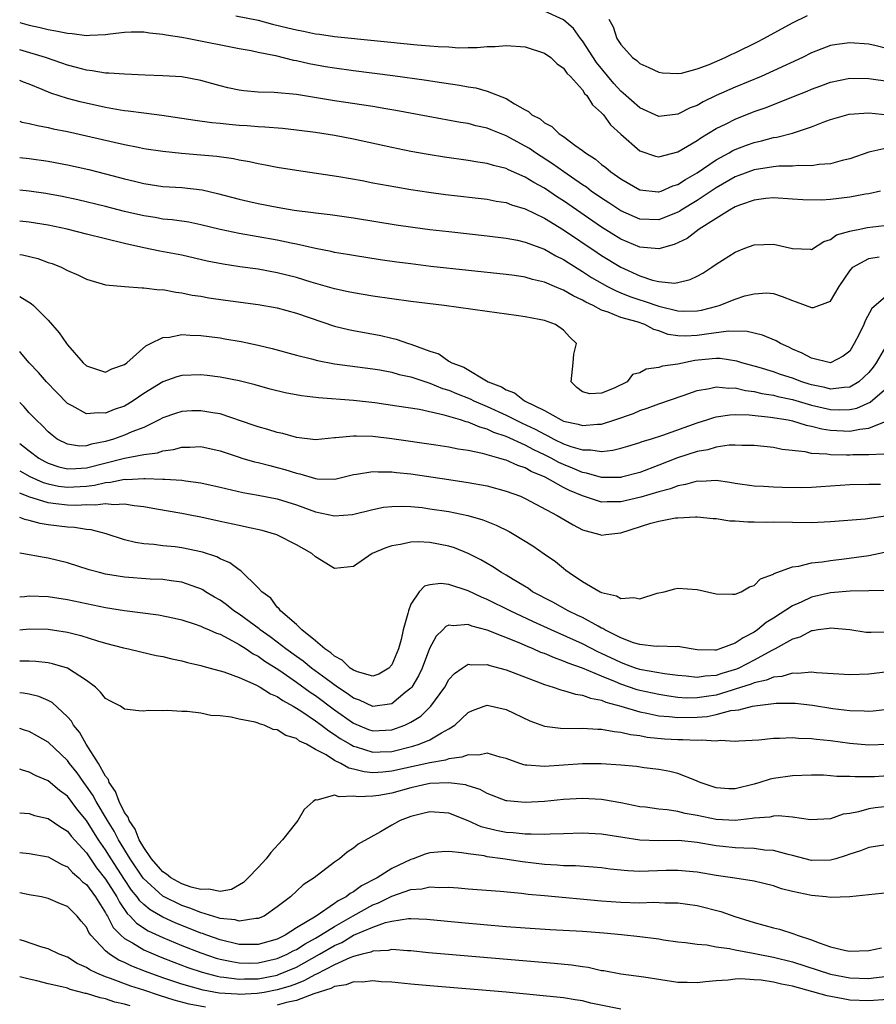
# Model space of a CAD drawing. Units: inches. Extents: x 2637000 to 2637818, y 1488000 to 1489144.
# Drawn here: x 2637000 to 2637090, y 1488814 to 1488917 of the extents above; entities that cross this region are included whole.
import ezdxf

# ---------------------------------------------------------------- set-up
doc = ezdxf.new("R2010")
doc.units = ezdxf.units.IN
doc.header["$MEASUREMENT"] = 0
doc.layers.add('LD26371488_2ft', color=232, linetype='Continuous')

msp = doc.modelspace()

# ---------------------------------------------------------------- linework, layer by layer
at = {"layer": 'LD26371488_2ft'}
for points, elevation in [([(2637091, 1488913.9), (2637089.77, 1488914.23), (2637089, 1488914.4), (2637087, 1488914.54), (2637085.64, 1488914.36), (2637085, 1488914.24), (2637084.08, 1488913.92), (2637083, 1488913.47), (2637082.07, 1488913), (2637079, 1488911.58), (2637077.71, 1488911), (2637075, 1488909.89), (2637073.02, 1488909), (2637071.65, 1488908.35), (2637071, 1488907.98), (2637070.28, 1488907.72), (2637069, 1488907.06), (2637067, 1488906.82), (2637065, 1488907.71), (2637063.26, 1488909.26), (2637063, 1488909.46), (2637062.27, 1488910.27), (2637060.47, 1488912.47), (2637059, 1488914.73), (2637058.77, 1488915), (2637058.04, 1488916.04), (2637057, 1488916.95), (2637055, 1488917.86)], 9382), ([(2637000, 1488916.66), (2637000.52, 1488916.52), (2637001, 1488916.37), (2637002.14, 1488916.14), (2637003, 1488915.94), (2637003.79, 1488915.79), (2637005, 1488915.53), (2637005.5, 1488915.5), (2637007, 1488915.3), (2637007.34, 1488915.34), (2637009, 1488915.41), (2637009.49, 1488915.49), (2637011, 1488915.65), (2637011.67, 1488915.67), (2637013, 1488915.67), (2637013.59, 1488915.59), (2637015, 1488915.45), (2637015.36, 1488915.36), (2637017, 1488915.13), (2637017.73, 1488915), (2637023, 1488913.95), (2637024.28, 1488913.72), (2637025, 1488913.55), (2637026.81, 1488913.19), (2637028.71, 1488912.71), (2637029, 1488912.67), (2637030.35, 1488912.35), (2637032.05, 1488912.05), (2637033, 1488911.9), (2637035, 1488911.63), (2637039.11, 1488911.11), (2637042.63, 1488910.63), (2637043.52, 1488910.48), (2637046.1, 1488910.1), (2637047, 1488909.93), (2637047.81, 1488909.81), (2637049, 1488909.48), (2637051, 1488908.68), (2637051.88, 1488908.12), (2637053, 1488907.5), (2637053.34, 1488907.34), (2637053.68, 1488907), (2637054.55, 1488906.55), (2637055, 1488906.16), (2637055.77, 1488905.77), (2637056.55, 1488905), (2637057, 1488904.7), (2637058.18, 1488903.82), (2637059, 1488903.26), (2637059.3, 1488903), (2637060.35, 1488902.35), (2637061, 1488901.79), (2637061.45, 1488901.45), (2637061.97, 1488901), (2637063, 1488900.28), (2637065, 1488899.12), (2637066.92, 1488898.92), (2637067, 1488898.91), (2637067.24, 1488899), (2637068.47, 1488899.53), (2637069, 1488899.68), (2637069.79, 1488900.21), (2637071, 1488900.91), (2637073, 1488902.26), (2637074.37, 1488903), (2637074.77, 1488903.23), (2637075, 1488903.34), (2637076.2, 1488903.8), (2637077, 1488904.1), (2637077.75, 1488904.25), (2637079, 1488904.6), (2637079.35, 1488904.65), (2637081, 1488905.08), (2637083, 1488905.73), (2637084.21, 1488906.21), (2637085, 1488906.49), (2637086.96, 1488907.04), (2637089, 1488907.18), (2637091, 1488907)], 9378), ([(2637022.64, 1488917.36), (2637025, 1488916.9), (2637026.5, 1488916.5), (2637028.12, 1488916.12), (2637029, 1488915.89), (2637029.76, 1488915.76), (2637031, 1488915.49), (2637031.44, 1488915.44), (2637033, 1488915.21), (2637041.68, 1488914.32), (2637043, 1488914.23), (2637043.86, 1488914.14), (2637045, 1488914.1), (2637045.98, 1488914.02), (2637047, 1488914.04), (2637047.97, 1488914.03), (2637049, 1488914.13), (2637049.85, 1488914.15), (2637051, 1488914.26), (2637053, 1488914.1), (2637055, 1488913.46), (2637055.67, 1488913), (2637056.33, 1488912.33), (2637057, 1488911.89), (2637057.36, 1488911.36), (2637057.73, 1488911), (2637059, 1488909.59), (2637059.22, 1488909.22), (2637059.45, 1488909), (2637060.04, 1488908.04), (2637061, 1488907.21), (2637061.18, 1488907), (2637061.94, 1488905.94), (2637063, 1488904.95), (2637065, 1488903.2), (2637066.65, 1488902.65), (2637067, 1488902.57), (2637069, 1488903.1), (2637071, 1488904.3), (2637071.41, 1488904.59), (2637073, 1488905.54), (2637074.04, 1488906.04), (2637075, 1488906.53), (2637077, 1488907.32), (2637078.23, 1488907.77), (2637081.11, 1488908.89), (2637082.54, 1488909.46), (2637083, 1488909.66), (2637083.98, 1488910.02), (2637085, 1488910.41), (2637087, 1488910.82), (2637089, 1488910.78), (2637089.25, 1488910.75), (2637091, 1488910.5)], 9380), ([(2637061.77, 1488917), (2637062.21, 1488916.21), (2637062.59, 1488915), (2637063, 1488914.34), (2637064.25, 1488913), (2637064.68, 1488912.68), (2637065, 1488912.37), (2637065.96, 1488911.96), (2637067, 1488911.46), (2637067.39, 1488911.39), (2637069, 1488911.31), (2637069.36, 1488911.36), (2637071, 1488911.82), (2637072.27, 1488912.27), (2637073.96, 1488913), (2637074.65, 1488913.35), (2637075, 1488913.49), (2637077.35, 1488914.65), (2637078.01, 1488915), (2637081, 1488916.62), (2637082.59, 1488917.41)], 9384), ([(2637090.58, 1488903.42), (2637089, 1488903.07), (2637087, 1488902.38), (2637086.2, 1488902.2), (2637085, 1488901.85), (2637083.79, 1488901.79), (2637083, 1488901.65), (2637081.67, 1488901.67), (2637081, 1488901.6), (2637079.59, 1488901.59), (2637079, 1488901.53), (2637077, 1488901.23), (2637075.39, 1488900.61), (2637075, 1488900.48), (2637073, 1488899.34), (2637071, 1488898.01), (2637069.35, 1488897), (2637069.15, 1488896.85), (2637069, 1488896.78), (2637067, 1488895.99), (2637065, 1488896.04), (2637063, 1488896.91), (2637061.76, 1488897.76), (2637061, 1488898.25), (2637059.91, 1488899), (2637059.4, 1488899.4), (2637059, 1488899.65), (2637057.04, 1488901), (2637055.86, 1488901.86), (2637054.07, 1488903), (2637053.44, 1488903.44), (2637053, 1488903.71), (2637051, 1488904.79), (2637049.41, 1488905.41), (2637049, 1488905.58), (2637047.83, 1488905.83), (2637047, 1488906.06), (2637046.19, 1488906.19), (2637039.44, 1488907.44), (2637038.39, 1488907.61), (2637037, 1488907.85), (2637033, 1488908.46), (2637029, 1488909.11), (2637026.69, 1488909.31), (2637025, 1488909.35), (2637023.49, 1488909.49), (2637023, 1488909.56), (2637021.82, 1488909.82), (2637021, 1488910.04), (2637020.23, 1488910.24), (2637019, 1488910.59), (2637017, 1488910.96), (2637015, 1488911.08), (2637013.14, 1488911.14), (2637011, 1488911.23), (2637009.36, 1488911.36), (2637009, 1488911.35), (2637007.61, 1488911.61), (2637007, 1488911.65), (2637005.96, 1488911.96), (2637005, 1488912.19), (2637004.41, 1488912.41), (2637002.71, 1488913), (2637000, 1488913.81)], 9376), ([(2637090.22, 1488899), (2637089, 1488898.72), (2637088.67, 1488898.67), (2637087, 1488898.34), (2637085, 1488898.11), (2637084.05, 1488898.05), (2637082.08, 1488898.08), (2637081, 1488898.16), (2637079, 1488898.27), (2637078.21, 1488898.21), (2637077, 1488898.05), (2637075.55, 1488897.55), (2637075, 1488897.33), (2637074.42, 1488897), (2637073, 1488896.12), (2637071.24, 1488895), (2637069.97, 1488894.03), (2637068.62, 1488893.38), (2637067, 1488892.95), (2637065, 1488893.13), (2637063, 1488893.96), (2637061, 1488895.21), (2637057, 1488897.97), (2637056.37, 1488898.37), (2637055, 1488899.3), (2637053.9, 1488899.9), (2637053, 1488900.46), (2637051.23, 1488901.23), (2637051, 1488901.36), (2637049.68, 1488901.68), (2637049, 1488901.9), (2637048.03, 1488902.03), (2637047, 1488902.21), (2637044.54, 1488902.54), (2637042.82, 1488902.82), (2637041, 1488903.15), (2637039, 1488903.56), (2637035, 1488904.43), (2637033, 1488904.81), (2637031, 1488905.13), (2637029, 1488905.38), (2637027.54, 1488905.54), (2637025.69, 1488905.69), (2637025, 1488905.72), (2637023.83, 1488905.83), (2637023, 1488905.88), (2637021.97, 1488905.97), (2637021, 1488906.08), (2637020.14, 1488906.14), (2637018.38, 1488906.38), (2637014.91, 1488906.91), (2637013, 1488907.15), (2637011.38, 1488907.38), (2637011, 1488907.41), (2637010.52, 1488907.48), (2637009, 1488907.76), (2637006.34, 1488908.34), (2637005, 1488908.71), (2637003.25, 1488909.25), (2637002.36, 1488909.64), (2637001, 1488910.19), (2637000.41, 1488910.41), (2637000, 1488910.59)], 9374), ([(2637000, 1488906.31), (2637000.23, 1488906.23), (2637001, 1488906.08), (2637001.85, 1488905.85), (2637003, 1488905.64), (2637003.52, 1488905.52), (2637005, 1488905.24), (2637007, 1488904.79), (2637009.89, 1488904.11), (2637011, 1488903.87), (2637012.42, 1488903.58), (2637013, 1488903.47), (2637015, 1488903.16), (2637016.95, 1488902.95), (2637019, 1488902.8), (2637020.65, 1488902.65), (2637022.4, 1488902.4), (2637023, 1488902.27), (2637024.09, 1488902.09), (2637025, 1488901.88), (2637025.75, 1488901.75), (2637027, 1488901.51), (2637029, 1488901.17), (2637033.47, 1488900.53), (2637035.91, 1488900.09), (2637037, 1488899.87), (2637039.43, 1488899.43), (2637041, 1488899.17), (2637042.88, 1488898.88), (2637044.64, 1488898.64), (2637049, 1488898.13), (2637049.94, 1488897.94), (2637051, 1488897.78), (2637051.56, 1488897.56), (2637053, 1488897.14), (2637055, 1488896.15), (2637057, 1488894.93), (2637060.54, 1488892.54), (2637061, 1488892.24), (2637063, 1488891.03), (2637065, 1488890.11), (2637066.34, 1488889.66), (2637067, 1488889.5), (2637068.65, 1488889.35), (2637069, 1488889.4), (2637070.28, 1488889.72), (2637071, 1488890.08), (2637071.6, 1488890.4), (2637072.54, 1488891), (2637073, 1488891.32), (2637075, 1488892.59), (2637076.02, 1488893), (2637077, 1488893.37), (2637079, 1488893.42), (2637081, 1488892.96), (2637082.9, 1488892.9), (2637083, 1488892.88), (2637084.29, 1488893.71), (2637085, 1488893.92), (2637085.61, 1488894.39), (2637087, 1488894.78), (2637087.16, 1488894.84), (2637088.06, 1488895), (2637088.84, 1488895.16), (2637090.61, 1488895.39)], 9372), ([(2637000, 1488902.51), (2637001, 1488902.4), (2637003, 1488902.12), (2637005, 1488901.75), (2637007.24, 1488901.24), (2637009, 1488900.8), (2637011, 1488900.26), (2637012.02, 1488900.02), (2637013, 1488899.77), (2637015, 1488899.48), (2637017, 1488899.36), (2637019.11, 1488899.11), (2637020.73, 1488898.73), (2637023, 1488898.14), (2637023.93, 1488897.93), (2637025, 1488897.7), (2637027, 1488897.3), (2637028.77, 1488897), (2637030.75, 1488896.75), (2637031, 1488896.71), (2637032.54, 1488896.54), (2637035, 1488896.2), (2637039.47, 1488895.47), (2637041.21, 1488895.21), (2637043, 1488894.97), (2637045, 1488894.74), (2637049, 1488894.31), (2637051, 1488894.05), (2637052.17, 1488893.83), (2637053, 1488893.63), (2637055, 1488892.89), (2637056.2, 1488892.2), (2637057, 1488891.82), (2637057.49, 1488891.49), (2637059, 1488890.57), (2637059.95, 1488889.95), (2637061.62, 1488889), (2637062.52, 1488888.52), (2637063, 1488888.33), (2637063.94, 1488887.94), (2637065, 1488887.58), (2637065.46, 1488887.46), (2637067, 1488886.93), (2637069, 1488886.43), (2637069.59, 1488886.41), (2637071, 1488886.43), (2637071.48, 1488886.52), (2637073.08, 1488886.92), (2637073.31, 1488887), (2637075, 1488887.67), (2637076, 1488888), (2637077, 1488888.23), (2637078.31, 1488888.31), (2637079, 1488888.26), (2637079.94, 1488887.94), (2637081, 1488887.52), (2637081.4, 1488887.4), (2637083, 1488886.79), (2637083.2, 1488886.8), (2637085, 1488887.44), (2637085.9, 1488889), (2637087, 1488890.63), (2637087.34, 1488891), (2637089, 1488891.93), (2637090.09, 1488892.09)], 9370), ([(2637091, 1488888.13), (2637089.33, 1488886.67), (2637088.62, 1488885.38), (2637088.48, 1488885), (2637087.99, 1488883.99), (2637087.48, 1488883), (2637087, 1488882.22), (2637086.32, 1488881.68), (2637085, 1488881), (2637083, 1488881.48), (2637082.01, 1488882.01), (2637081, 1488882.43), (2637080.62, 1488882.62), (2637079.75, 1488883), (2637079.28, 1488883.28), (2637077.88, 1488883.88), (2637076.26, 1488884.26), (2637074.3, 1488884.3), (2637072.01, 1488884.01), (2637071, 1488883.85), (2637069.78, 1488883.78), (2637069, 1488883.81), (2637067.96, 1488883.96), (2637067, 1488884.35), (2637066.48, 1488884.48), (2637065.54, 1488885), (2637064.72, 1488885.28), (2637063, 1488885.74), (2637061.7, 1488886.3), (2637061, 1488886.52), (2637060.11, 1488887), (2637059.35, 1488887.35), (2637059, 1488887.56), (2637058, 1488888), (2637057, 1488888.62), (2637056.71, 1488888.71), (2637056.07, 1488889), (2637055, 1488889.46), (2637053.74, 1488889.74), (2637053, 1488889.96), (2637051.87, 1488890.13), (2637051, 1488890.24), (2637043.1, 1488891.1), (2637041, 1488891.35), (2637039.54, 1488891.54), (2637037.8, 1488891.8), (2637035, 1488892.24), (2637034.36, 1488892.36), (2637033, 1488892.57), (2637032.66, 1488892.65), (2637031, 1488892.98), (2637029, 1488893.44), (2637028.47, 1488893.53), (2637027, 1488893.84), (2637023, 1488894.53), (2637021, 1488894.97), (2637019, 1488895.47), (2637017.72, 1488895.72), (2637015.98, 1488895.98), (2637015, 1488896.06), (2637014.21, 1488896.21), (2637013, 1488896.38), (2637011, 1488896.86), (2637009, 1488897.38), (2637006.08, 1488898.08), (2637004.44, 1488898.44), (2637002.75, 1488898.75), (2637001, 1488899), (2637000, 1488899.09)], 9368), ([(2637091, 1488883.07), (2637089.77, 1488881), (2637089.45, 1488880.55), (2637089, 1488879.98), (2637087.97, 1488879), (2637087, 1488878.44), (2637086.42, 1488878.42), (2637085, 1488878.24), (2637084.4, 1488878.4), (2637083, 1488878.69), (2637082.76, 1488878.76), (2637081.98, 1488879), (2637081, 1488879.37), (2637079.76, 1488879.76), (2637079, 1488880.03), (2637077.51, 1488880.49), (2637075.7, 1488881), (2637075.18, 1488881.18), (2637073.44, 1488881.44), (2637073, 1488881.45), (2637072.6, 1488881.4), (2637070.76, 1488881.24), (2637069, 1488880.86), (2637067.37, 1488880.63), (2637067, 1488880.49), (2637065.66, 1488880.34), (2637065, 1488879.95), (2637064.24, 1488879.76), (2637063.68, 1488879), (2637062.33, 1488878.33), (2637061, 1488877.82), (2637059.75, 1488877.75), (2637059, 1488877.96), (2637058.39, 1488878.39), (2637057.79, 1488879), (2637058.01, 1488881), (2637058.09, 1488881.91), (2637058.37, 1488883), (2637057.68, 1488883.68), (2637057, 1488884.42), (2637056.18, 1488885), (2637055, 1488885.42), (2637054.46, 1488885.54), (2637053, 1488885.81), (2637052.05, 1488885.95), (2637049, 1488886.36), (2637044.48, 1488887), (2637041, 1488887.42), (2637039, 1488887.69), (2637037, 1488887.98), (2637035, 1488888.31), (2637034.44, 1488888.44), (2637033, 1488888.75), (2637030.56, 1488889.44), (2637029, 1488889.92), (2637027, 1488890.43), (2637025, 1488890.79), (2637023.06, 1488891.06), (2637021.33, 1488891.33), (2637019.66, 1488891.66), (2637017, 1488892.26), (2637014.7, 1488892.7), (2637013, 1488893.06), (2637011, 1488893.5), (2637007, 1488894.47), (2637004.98, 1488895), (2637003, 1488895.42), (2637001, 1488895.74), (2637000, 1488895.85)], 9366), ([(2637000, 1488892.35), (2637000.3, 1488892.3), (2637001.91, 1488891.91), (2637003, 1488891.5), (2637003.39, 1488891.39), (2637004.35, 1488891), (2637005, 1488890.67), (2637006.18, 1488890.18), (2637007, 1488889.76), (2637009, 1488889.18), (2637010.98, 1488888.98), (2637012.84, 1488888.84), (2637013, 1488888.86), (2637014.65, 1488888.65), (2637015, 1488888.66), (2637016.38, 1488888.38), (2637017, 1488888.32), (2637018.09, 1488888.09), (2637019, 1488887.96), (2637019.81, 1488887.81), (2637021.56, 1488887.56), (2637025, 1488887.11), (2637027, 1488886.74), (2637029, 1488886.2), (2637033, 1488884.84), (2637034.48, 1488884.48), (2637035, 1488884.37), (2637037.87, 1488883.87), (2637039, 1488883.59), (2637039.48, 1488883.48), (2637040.77, 1488883), (2637041, 1488882.93), (2637043, 1488882.2), (2637043.92, 1488881.92), (2637045, 1488881.18), (2637045.29, 1488881), (2637046.54, 1488880.54), (2637049.12, 1488879), (2637050.49, 1488878.49), (2637051, 1488878.16), (2637051.85, 1488877.85), (2637052.92, 1488877), (2637055, 1488875.98), (2637056.75, 1488875), (2637057, 1488874.89), (2637058.55, 1488874.55), (2637059, 1488874.41), (2637060.56, 1488874.56), (2637061, 1488874.56), (2637062.38, 1488875), (2637064.33, 1488875.67), (2637065, 1488875.98), (2637065.78, 1488876.22), (2637067, 1488876.69), (2637069.55, 1488877.55), (2637071, 1488878.08), (2637072.3, 1488878.3), (2637073, 1488878.48), (2637074.34, 1488878.34), (2637075, 1488878.36), (2637076.09, 1488878.09), (2637077, 1488877.98), (2637077.79, 1488877.79), (2637079, 1488877.59), (2637079.47, 1488877.47), (2637081, 1488877.15), (2637083, 1488876.56), (2637085, 1488876.09), (2637085.95, 1488876.05), (2637087, 1488876.08), (2637087.76, 1488876.24), (2637089.15, 1488876.85), (2637091.62, 1488879)], 9364), ([(2637000, 1488887.95), (2637001.2, 1488887.2), (2637001.45, 1488887), (2637003, 1488885.46), (2637004.14, 1488884.14), (2637004.89, 1488883), (2637005, 1488882.86), (2637006.66, 1488881), (2637007, 1488880.68), (2637009, 1488880.01), (2637009.65, 1488880.35), (2637011, 1488880.83), (2637011.23, 1488881), (2637013.22, 1488882.78), (2637013.7, 1488883), (2637015, 1488883.66), (2637015.69, 1488883.69), (2637017, 1488883.96), (2637017.88, 1488883.88), (2637019, 1488883.86), (2637021, 1488883.6), (2637021.52, 1488883.52), (2637023.22, 1488883.22), (2637025, 1488882.83), (2637026.48, 1488882.48), (2637029, 1488881.8), (2637030.6, 1488881.4), (2637031.22, 1488881.22), (2637033, 1488880.89), (2637037, 1488880.37), (2637037.76, 1488880.24), (2637039, 1488880), (2637039.77, 1488879.77), (2637041, 1488879.51), (2637042.88, 1488878.88), (2637043, 1488878.86), (2637044.31, 1488878.31), (2637045, 1488878.12), (2637045.78, 1488877.78), (2637047.21, 1488877.21), (2637047.6, 1488877), (2637049, 1488876.4), (2637051, 1488875.5), (2637052.67, 1488874.67), (2637054.03, 1488874.03), (2637055, 1488873.5), (2637055.35, 1488873.35), (2637056, 1488873), (2637057, 1488872.51), (2637057.77, 1488872.23), (2637059, 1488871.87), (2637059.88, 1488871.88), (2637061, 1488871.7), (2637062.18, 1488871.82), (2637063, 1488872.03), (2637063.75, 1488872.25), (2637065, 1488872.64), (2637065.26, 1488872.74), (2637066.11, 1488873), (2637067.42, 1488873.42), (2637071, 1488874.69), (2637072.02, 1488875), (2637072.75, 1488875.25), (2637073, 1488875.32), (2637074.45, 1488875.55), (2637075, 1488875.58), (2637076.45, 1488875.55), (2637078.69, 1488875.31), (2637080.54, 1488875), (2637081, 1488874.91), (2637082.45, 1488874.45), (2637083, 1488874.35), (2637084.07, 1488874.07), (2637085, 1488873.92), (2637087, 1488873.82), (2637088.06, 1488874.05), (2637089, 1488874.14), (2637091, 1488874.96)], 9362), ([(2637090.57, 1488871.43), (2637089, 1488871.36), (2637087.33, 1488871.33), (2637087, 1488871.3), (2637086.68, 1488871.32), (2637085, 1488871.33), (2637084.59, 1488871.41), (2637083, 1488871.5), (2637082.35, 1488871.65), (2637079.92, 1488871.92), (2637079, 1488872.11), (2637077, 1488872.34), (2637075.68, 1488872.32), (2637075, 1488872.37), (2637074.36, 1488872.36), (2637073, 1488872.15), (2637072.12, 1488871.88), (2637071, 1488871.7), (2637068.97, 1488871.03), (2637067, 1488870.25), (2637065, 1488869.51), (2637063.07, 1488869), (2637063, 1488868.98), (2637061, 1488868.98), (2637059.43, 1488869.43), (2637059, 1488869.49), (2637057.96, 1488869.96), (2637057, 1488870.32), (2637056.53, 1488870.53), (2637055.7, 1488871), (2637055, 1488871.36), (2637053.88, 1488871.88), (2637053, 1488872.37), (2637051, 1488873.28), (2637049.7, 1488873.7), (2637049, 1488874.04), (2637048.23, 1488874.23), (2637047, 1488874.77), (2637046.8, 1488874.8), (2637046.22, 1488875), (2637044.48, 1488875.52), (2637041.92, 1488876.08), (2637039.54, 1488876.46), (2637037.22, 1488876.78), (2637035, 1488877.03), (2637031.31, 1488877.31), (2637029.53, 1488877.53), (2637027.84, 1488877.84), (2637026.24, 1488878.24), (2637024.68, 1488878.68), (2637023, 1488879.09), (2637021, 1488879.47), (2637019.65, 1488879.65), (2637019, 1488879.72), (2637017, 1488879.67), (2637016.48, 1488879.52), (2637015, 1488879.01), (2637013, 1488877.77), (2637011.89, 1488877), (2637011.35, 1488876.65), (2637011, 1488876.46), (2637009.92, 1488876.08), (2637009, 1488875.7), (2637008.24, 1488875.76), (2637007, 1488875.63), (2637005.51, 1488876.49), (2637005, 1488876.74), (2637003.88, 1488877.88), (2637002.81, 1488879), (2637001.97, 1488879.97), (2637001, 1488881), (2637000.08, 1488882.08), (2637000, 1488882.17)], 9360), ([(2637090.23, 1488868.23), (2637089, 1488868.24), (2637087, 1488868.2), (2637083.99, 1488867.99), (2637083, 1488867.93), (2637081.9, 1488867.9), (2637079.91, 1488867.91), (2637079, 1488867.94), (2637077.98, 1488868.02), (2637077, 1488868.07), (2637075, 1488868.35), (2637074.45, 1488868.45), (2637073, 1488868.64), (2637071.44, 1488868.56), (2637071, 1488868.59), (2637069.78, 1488868.22), (2637069, 1488868.11), (2637068.21, 1488867.79), (2637067, 1488867.48), (2637065.1, 1488866.9), (2637063, 1488866.41), (2637061.58, 1488866.42), (2637061, 1488866.39), (2637059, 1488867.03), (2637057.62, 1488867.62), (2637057, 1488867.93), (2637055.09, 1488869), (2637053.61, 1488869.61), (2637053, 1488869.97), (2637052.21, 1488870.21), (2637051, 1488870.78), (2637050.82, 1488870.82), (2637050.24, 1488871), (2637048.52, 1488871.48), (2637047, 1488871.79), (2637045.95, 1488871.95), (2637045, 1488872.15), (2637043.63, 1488872.37), (2637039, 1488873.03), (2637037, 1488873.26), (2637035.29, 1488873.29), (2637035, 1488873.31), (2637033.11, 1488873.11), (2637033, 1488873.11), (2637031, 1488872.91), (2637029, 1488873.15), (2637027.58, 1488873.58), (2637027, 1488873.69), (2637026.01, 1488874.01), (2637025, 1488874.27), (2637024.47, 1488874.47), (2637021, 1488875.63), (2637020.26, 1488875.74), (2637019, 1488875.97), (2637018.06, 1488875.94), (2637017, 1488875.88), (2637016.33, 1488875.67), (2637015, 1488875.21), (2637014.63, 1488875), (2637013, 1488874.21), (2637011.74, 1488873.74), (2637011, 1488873.41), (2637009.85, 1488873), (2637009, 1488872.75), (2637007.54, 1488872.46), (2637007, 1488872.28), (2637006.27, 1488872.27), (2637005, 1488872.45), (2637003.94, 1488873), (2637003.4, 1488873.4), (2637003, 1488873.74), (2637002.38, 1488874.38), (2637001.71, 1488875), (2637001, 1488875.75), (2637000.42, 1488876.42), (2637000, 1488876.83)], 9358), ([(2637000, 1488872.55), (2637001, 1488871.75), (2637002.01, 1488871), (2637002.65, 1488870.65), (2637003, 1488870.48), (2637004.1, 1488870.1), (2637005, 1488869.89), (2637005.9, 1488869.9), (2637007, 1488869.98), (2637011, 1488871), (2637013, 1488871.37), (2637014.44, 1488871.56), (2637015, 1488871.75), (2637016.11, 1488871.89), (2637017, 1488872.16), (2637017.85, 1488872.15), (2637019, 1488872.23), (2637021, 1488871.78), (2637023, 1488871.09), (2637023.29, 1488871), (2637024.61, 1488870.61), (2637025, 1488870.53), (2637026.21, 1488870.21), (2637027, 1488870.03), (2637027.8, 1488869.8), (2637029, 1488869.41), (2637029.35, 1488869.35), (2637031, 1488868.85), (2637031.17, 1488868.83), (2637033, 1488868.81), (2637033.16, 1488868.84), (2637035, 1488869.28), (2637035.31, 1488869.31), (2637037, 1488869.61), (2637037.57, 1488869.57), (2637039, 1488869.58), (2637039.51, 1488869.51), (2637041, 1488869.36), (2637045, 1488868.77), (2637047, 1488868.46), (2637049, 1488868.08), (2637051, 1488867.55), (2637052.49, 1488867), (2637053, 1488866.78), (2637056.35, 1488865), (2637058, 1488864), (2637059, 1488863.5), (2637059.37, 1488863.37), (2637060.81, 1488863), (2637061, 1488862.93), (2637061.44, 1488863), (2637063, 1488863.16), (2637066.17, 1488864.17), (2637067, 1488864.38), (2637068.73, 1488864.73), (2637069, 1488864.75), (2637070.85, 1488864.85), (2637071, 1488864.85), (2637072.68, 1488864.68), (2637073, 1488864.66), (2637074.44, 1488864.44), (2637075, 1488864.42), (2637076.31, 1488864.31), (2637077, 1488864.32), (2637078.29, 1488864.29), (2637079, 1488864.31), (2637083, 1488864.25), (2637085, 1488864.34), (2637088.62, 1488864.62), (2637090.97, 1488864.97)], 9356), ([(2637000, 1488869.68), (2637001.08, 1488869.08), (2637002.46, 1488868.46), (2637003, 1488868.29), (2637004.07, 1488868.07), (2637005, 1488867.95), (2637007, 1488868.06), (2637007.84, 1488868.16), (2637009, 1488868.44), (2637009.53, 1488868.47), (2637011, 1488868.79), (2637011.23, 1488868.77), (2637013, 1488868.88), (2637013.14, 1488868.86), (2637015, 1488868.81), (2637015.22, 1488868.78), (2637017, 1488868.68), (2637017.39, 1488868.61), (2637019, 1488868.42), (2637021, 1488867.97), (2637023.39, 1488867.39), (2637025, 1488867.11), (2637027, 1488866.72), (2637029, 1488866.1), (2637031, 1488865.38), (2637033, 1488864.95), (2637034.9, 1488865.1), (2637037, 1488865.63), (2637038.15, 1488865.85), (2637039, 1488865.94), (2637040.03, 1488865.97), (2637041, 1488865.92), (2637042.19, 1488865.81), (2637043, 1488865.7), (2637045, 1488865.39), (2637046.99, 1488864.99), (2637048.54, 1488864.54), (2637049.96, 1488863.96), (2637051.3, 1488863.3), (2637051.83, 1488863), (2637053.79, 1488861.79), (2637054.98, 1488860.98), (2637056.15, 1488860.15), (2637057, 1488859.45), (2637057.26, 1488859.26), (2637057.6, 1488859), (2637059, 1488858.06), (2637060.83, 1488857), (2637061, 1488856.91), (2637062.56, 1488856.56), (2637063, 1488856.29), (2637064.39, 1488856.39), (2637065, 1488856.25), (2637066.83, 1488856.83), (2637067.56, 1488857), (2637068.69, 1488857.31), (2637069, 1488857.36), (2637071, 1488857.23), (2637073, 1488856.77), (2637074.73, 1488856.73), (2637075, 1488856.74), (2637075.64, 1488857), (2637076.5, 1488857.5), (2637077, 1488857.66), (2637077.67, 1488858.33), (2637079, 1488858.83), (2637079.09, 1488858.91), (2637079.37, 1488859), (2637081, 1488859.61), (2637081.66, 1488859.66), (2637083, 1488860.02), (2637084.12, 1488860.12), (2637085, 1488860.28), (2637086.44, 1488860.44), (2637089, 1488860.79), (2637092.48, 1488861.52)], 9354), ([(2637090.88, 1488857.12), (2637089, 1488857.1), (2637087.06, 1488857.06), (2637085, 1488856.87), (2637083, 1488856.41), (2637081.9, 1488855.9), (2637081, 1488855.52), (2637079, 1488854.22), (2637078.23, 1488853.77), (2637077.33, 1488853), (2637077, 1488852.77), (2637075.82, 1488852.18), (2637075, 1488851.59), (2637073.39, 1488851), (2637073, 1488850.88), (2637072.87, 1488850.87), (2637071, 1488850.92), (2637070.4, 1488851), (2637069, 1488851.24), (2637068.79, 1488851.21), (2637067, 1488851.28), (2637066.73, 1488851.27), (2637065, 1488851.46), (2637064.35, 1488851.65), (2637063, 1488852.16), (2637061.34, 1488853), (2637061.14, 1488853.14), (2637061, 1488853.19), (2637060.63, 1488853.37), (2637059, 1488854.28), (2637058.52, 1488854.52), (2637057.49, 1488855), (2637055.9, 1488855.9), (2637053.77, 1488857), (2637053.32, 1488857.32), (2637051.74, 1488858.26), (2637051, 1488858.72), (2637050.5, 1488859), (2637049.61, 1488859.61), (2637049, 1488859.95), (2637048.34, 1488860.34), (2637047, 1488861.01), (2637045.58, 1488861.58), (2637045, 1488861.76), (2637043, 1488862.15), (2637041.78, 1488862.22), (2637041, 1488862.19), (2637039.93, 1488861.93), (2637039, 1488861.8), (2637038.39, 1488861.61), (2637036.94, 1488861), (2637035, 1488859.64), (2637033, 1488859.42), (2637031, 1488860.64), (2637030.63, 1488861), (2637029, 1488861.91), (2637026.97, 1488862.97), (2637025.42, 1488863.42), (2637023.78, 1488863.78), (2637023, 1488863.93), (2637021, 1488864.36), (2637019, 1488864.82), (2637018.05, 1488865), (2637017, 1488865.2), (2637014.35, 1488865.65), (2637013, 1488865.91), (2637011.99, 1488866.01), (2637011, 1488866.19), (2637009.88, 1488866.12), (2637009, 1488866.22), (2637007.94, 1488866.06), (2637007, 1488866.1), (2637005.96, 1488866.04), (2637005, 1488866.06), (2637003.78, 1488866.22), (2637003, 1488866.3), (2637000.95, 1488866.95), (2637000, 1488867.33)], 9352), ([(2637091, 1488852.75), (2637089.27, 1488852.73), (2637089, 1488852.71), (2637088.73, 1488852.73), (2637087.01, 1488853.01), (2637085, 1488853.19), (2637084.85, 1488853.15), (2637083.7, 1488853), (2637083.11, 1488852.89), (2637083, 1488852.89), (2637081.77, 1488852.23), (2637081, 1488852.03), (2637079.19, 1488851), (2637078.83, 1488850.83), (2637077, 1488849.83), (2637075.39, 1488849), (2637075.12, 1488848.88), (2637073.59, 1488848.41), (2637073, 1488848.21), (2637071.85, 1488848.15), (2637071, 1488848), (2637069.86, 1488848.14), (2637069, 1488848.21), (2637067.6, 1488848.4), (2637065.18, 1488848.82), (2637065, 1488848.85), (2637064.56, 1488849), (2637063.42, 1488849.42), (2637063, 1488849.56), (2637061, 1488850.53), (2637060.67, 1488850.67), (2637059, 1488851.54), (2637055.71, 1488853), (2637053.85, 1488853.85), (2637051.4, 1488855), (2637049, 1488856.18), (2637048.41, 1488856.41), (2637047, 1488857.08), (2637045, 1488857.76), (2637044.13, 1488857.87), (2637043, 1488857.73), (2637042.43, 1488857.57), (2637041.88, 1488857), (2637041, 1488855.69), (2637040.74, 1488855), (2637040.7, 1488854.7), (2637040.21, 1488853), (2637039.99, 1488851.99), (2637039.71, 1488851), (2637039, 1488849.34), (2637038.68, 1488849), (2637037.64, 1488848.36), (2637037, 1488848.16), (2637035.4, 1488848.6), (2637035, 1488848.76), (2637034.65, 1488849), (2637033.81, 1488849.81), (2637033, 1488850.23), (2637032.6, 1488850.6), (2637031.97, 1488851), (2637031, 1488851.86), (2637029.57, 1488853), (2637029, 1488853.57), (2637027.35, 1488855), (2637027.21, 1488855.21), (2637027, 1488855.39), (2637026.31, 1488856.31), (2637025.37, 1488857), (2637025, 1488857.42), (2637023.19, 1488859.19), (2637023, 1488859.28), (2637022.04, 1488860.04), (2637021, 1488860.46), (2637020.65, 1488860.65), (2637019.16, 1488861.16), (2637017, 1488861.61), (2637016.3, 1488861.7), (2637015, 1488861.81), (2637014.06, 1488861.94), (2637013, 1488862.01), (2637012.14, 1488862.14), (2637011, 1488862.45), (2637009.08, 1488863.08), (2637007.49, 1488863.49), (2637007, 1488863.51), (2637005.73, 1488863.73), (2637005, 1488863.75), (2637003, 1488864), (2637002.13, 1488864.13), (2637001, 1488864.46), (2637000.55, 1488864.55), (2637000, 1488864.77)], 9350), ([(2637091, 1488848.59), (2637089, 1488848.35), (2637087, 1488848.3), (2637083.51, 1488848.49), (2637083, 1488848.55), (2637081.57, 1488848.43), (2637081, 1488848.46), (2637079.88, 1488848.12), (2637079, 1488848.04), (2637078.28, 1488847.72), (2637077, 1488847.44), (2637076.69, 1488847.31), (2637075, 1488846.77), (2637074.69, 1488846.69), (2637073, 1488846.17), (2637072, 1488846), (2637071, 1488845.86), (2637069.85, 1488845.85), (2637069, 1488845.91), (2637068.04, 1488846.04), (2637067, 1488846.21), (2637065, 1488846.64), (2637064.72, 1488846.72), (2637063, 1488847.3), (2637062.45, 1488847.55), (2637061, 1488848.14), (2637059, 1488849), (2637057.5, 1488849.5), (2637057, 1488849.73), (2637056.05, 1488850.05), (2637055, 1488850.51), (2637054.64, 1488850.64), (2637053.84, 1488851), (2637053.24, 1488851.24), (2637052.37, 1488851.63), (2637049, 1488852.97), (2637047.39, 1488853.39), (2637047, 1488853.56), (2637045.43, 1488853.43), (2637045, 1488853.5), (2637044.66, 1488853.34), (2637044.37, 1488853), (2637043.66, 1488852.34), (2637042.96, 1488851.04), (2637042.2, 1488849), (2637041.81, 1488848.19), (2637041.1, 1488847), (2637041, 1488846.88), (2637040.42, 1488846.42), (2637039, 1488845.25), (2637037, 1488844.97), (2637035.62, 1488845.62), (2637035, 1488845.83), (2637034.33, 1488846.33), (2637033.33, 1488847), (2637032.12, 1488847.88), (2637030.6, 1488849), (2637029.72, 1488849.72), (2637029, 1488850.21), (2637027.9, 1488851), (2637027, 1488851.7), (2637026.26, 1488852.26), (2637025.21, 1488853), (2637025.1, 1488853.1), (2637023, 1488854.65), (2637022.46, 1488855), (2637021.65, 1488855.65), (2637021, 1488856.11), (2637020.43, 1488856.43), (2637019.47, 1488857), (2637019.19, 1488857.19), (2637019, 1488857.29), (2637018.57, 1488857.43), (2637017, 1488858), (2637015.87, 1488858.13), (2637015, 1488858.27), (2637013.69, 1488858.31), (2637011, 1488858.53), (2637009, 1488858.85), (2637008.36, 1488859), (2637007.3, 1488859.3), (2637005, 1488860.04), (2637003, 1488860.52), (2637002.57, 1488860.57), (2637000.21, 1488861), (2637000, 1488861.03)], 9348), ([(2637000, 1488856.45), (2637000.49, 1488856.49), (2637001, 1488856.55), (2637003, 1488856.5), (2637005, 1488856.19), (2637007, 1488855.75), (2637009, 1488855.34), (2637011, 1488855.04), (2637014.56, 1488854.56), (2637016.22, 1488854.22), (2637017, 1488854.04), (2637018.39, 1488853.61), (2637019, 1488853.4), (2637019.25, 1488853.25), (2637019.87, 1488853), (2637020.64, 1488852.64), (2637021, 1488852.53), (2637021.94, 1488852.06), (2637023, 1488851.47), (2637023.73, 1488851), (2637024.48, 1488850.48), (2637025, 1488850.23), (2637025.71, 1488849.71), (2637026.87, 1488849), (2637027.26, 1488848.74), (2637029, 1488847.53), (2637030.46, 1488846.46), (2637031, 1488846.11), (2637033, 1488844.63), (2637035, 1488843.22), (2637036.57, 1488842.57), (2637037, 1488842.43), (2637039, 1488842.51), (2637040.37, 1488843), (2637041, 1488843.31), (2637042.04, 1488843.96), (2637043.09, 1488845), (2637044.55, 1488847), (2637045, 1488847.78), (2637045.57, 1488848.43), (2637046.38, 1488849), (2637047, 1488849.41), (2637047.35, 1488849.35), (2637049, 1488849.38), (2637049.27, 1488849.27), (2637050.33, 1488849), (2637051, 1488848.81), (2637054.54, 1488847.46), (2637055, 1488847.27), (2637055.92, 1488847), (2637056.71, 1488846.71), (2637057, 1488846.65), (2637058.25, 1488846.25), (2637059, 1488846.17), (2637059.83, 1488845.83), (2637061, 1488845.63), (2637061.43, 1488845.43), (2637063, 1488845), (2637065, 1488844.39), (2637065.73, 1488844.27), (2637067, 1488844), (2637068.09, 1488843.91), (2637069, 1488843.8), (2637071, 1488843.83), (2637072.07, 1488843.93), (2637073, 1488844.12), (2637074.53, 1488844.53), (2637075, 1488844.59), (2637075.38, 1488844.62), (2637076.8, 1488845), (2637077.05, 1488845.05), (2637079.3, 1488845.3), (2637081, 1488845.31), (2637081.3, 1488845.3), (2637083.1, 1488845.1), (2637085.24, 1488844.76), (2637087, 1488844.55), (2637088.52, 1488844.52), (2637089, 1488844.49), (2637089.48, 1488844.52), (2637091, 1488844.67)], 9346), ([(2637000, 1488852.99), (2637001, 1488853.11), (2637003, 1488853.07), (2637005, 1488852.75), (2637006.4, 1488852.4), (2637008.16, 1488851.84), (2637009, 1488851.6), (2637010.89, 1488851.11), (2637011.42, 1488851), (2637012.69, 1488850.69), (2637014.32, 1488850.32), (2637015, 1488850.21), (2637015.96, 1488849.96), (2637017, 1488849.75), (2637017.59, 1488849.59), (2637019, 1488849.27), (2637019.2, 1488849.2), (2637019.98, 1488849), (2637021.41, 1488848.59), (2637023, 1488848), (2637024.76, 1488847.24), (2637025.21, 1488847), (2637026.29, 1488846.29), (2637027, 1488846.01), (2637027.58, 1488845.58), (2637028.66, 1488845), (2637029, 1488844.8), (2637029.56, 1488844.44), (2637031, 1488843.46), (2637031.64, 1488843), (2637032.4, 1488842.4), (2637033, 1488842.04), (2637033.61, 1488841.61), (2637034.63, 1488841), (2637035, 1488840.79), (2637035.28, 1488840.72), (2637037, 1488840.18), (2637037.78, 1488840.22), (2637039, 1488840.26), (2637041.21, 1488840.79), (2637041.88, 1488841), (2637043, 1488841.47), (2637044.2, 1488842.2), (2637045, 1488842.61), (2637045.6, 1488843), (2637047, 1488844.33), (2637047.47, 1488844.53), (2637048.7, 1488845), (2637049, 1488845.1), (2637051, 1488844.66), (2637053.46, 1488843.46), (2637055, 1488842.91), (2637056.68, 1488842.68), (2637058.67, 1488842.67), (2637059, 1488842.69), (2637060.6, 1488842.6), (2637061, 1488842.6), (2637062.33, 1488842.33), (2637063, 1488842.29), (2637064.02, 1488842.02), (2637065, 1488841.91), (2637065.77, 1488841.76), (2637067.59, 1488841.59), (2637069, 1488841.49), (2637069.51, 1488841.51), (2637071, 1488841.42), (2637071.48, 1488841.48), (2637073, 1488841.37), (2637073.44, 1488841.44), (2637075, 1488841.34), (2637075.38, 1488841.38), (2637077.47, 1488841.47), (2637079, 1488841.63), (2637079.63, 1488841.63), (2637081, 1488841.71), (2637081.65, 1488841.65), (2637083, 1488841.62), (2637083.54, 1488841.54), (2637085, 1488841.4), (2637087, 1488841.13), (2637089, 1488840.94), (2637091, 1488841.02)], 9344), ([(2637091, 1488837.7), (2637089.6, 1488837.6), (2637089, 1488837.58), (2637087.58, 1488837.58), (2637087, 1488837.62), (2637085.64, 1488837.64), (2637085, 1488837.71), (2637084.25, 1488837.75), (2637083, 1488837.76), (2637081, 1488837.71), (2637079, 1488837.43), (2637078.65, 1488837.35), (2637077.6, 1488837), (2637077, 1488836.83), (2637075, 1488836.34), (2637074.35, 1488836.35), (2637073, 1488836.43), (2637071.34, 1488837), (2637071, 1488837.15), (2637070.77, 1488837.23), (2637069, 1488837.95), (2637068.16, 1488838.16), (2637067, 1488838.36), (2637065.45, 1488838.55), (2637064.67, 1488838.67), (2637063, 1488838.82), (2637060.94, 1488838.94), (2637059, 1488838.95), (2637055, 1488838.67), (2637053.17, 1488838.83), (2637053, 1488838.83), (2637052.86, 1488838.86), (2637052.41, 1488839), (2637051, 1488839.5), (2637050.35, 1488839.65), (2637049, 1488840.06), (2637048.14, 1488839.86), (2637047, 1488839.91), (2637046.36, 1488839.64), (2637045, 1488839.48), (2637044.65, 1488839.35), (2637043, 1488839.06), (2637039, 1488838.17), (2637038.07, 1488838.07), (2637037, 1488838.01), (2637036.11, 1488838.11), (2637035, 1488838.4), (2637034.5, 1488838.5), (2637033.66, 1488839), (2637033, 1488839.32), (2637032.11, 1488839.89), (2637031, 1488840.47), (2637030.07, 1488841), (2637029.34, 1488841.34), (2637029, 1488841.6), (2637027.91, 1488841.91), (2637027, 1488842.51), (2637026.57, 1488842.57), (2637025.62, 1488843), (2637025.14, 1488843.14), (2637025, 1488843.21), (2637024.69, 1488843.31), (2637023, 1488843.65), (2637022.16, 1488843.84), (2637021, 1488843.98), (2637020.04, 1488844.03), (2637019, 1488844.25), (2637017.57, 1488844.43), (2637017, 1488844.43), (2637015.46, 1488844.54), (2637015, 1488844.5), (2637013.46, 1488844.54), (2637013, 1488844.48), (2637012.5, 1488844.5), (2637011, 1488844.69), (2637010.56, 1488845), (2637009.52, 1488845.52), (2637009, 1488845.82), (2637008.47, 1488846.47), (2637007.93, 1488847), (2637007, 1488847.7), (2637005, 1488848.98), (2637003.44, 1488849.44), (2637003, 1488849.53), (2637001.68, 1488849.68), (2637001, 1488849.72), (2637000, 1488849.72)], 9342), ([(2637091, 1488834.49), (2637089.67, 1488834.33), (2637089, 1488834.23), (2637087.92, 1488833.92), (2637087, 1488833.76), (2637086.33, 1488833.67), (2637085, 1488833.2), (2637082.91, 1488833.09), (2637081, 1488833.38), (2637079.52, 1488833.52), (2637079, 1488833.48), (2637078.62, 1488833.38), (2637077, 1488833.26), (2637076.79, 1488833.21), (2637075, 1488833.02), (2637073, 1488833.11), (2637071, 1488833.54), (2637069.76, 1488833.76), (2637069, 1488833.96), (2637067.87, 1488834.13), (2637067, 1488834.19), (2637065.6, 1488834.4), (2637065, 1488834.46), (2637063, 1488834.86), (2637061.19, 1488835.19), (2637061, 1488835.21), (2637059, 1488835.32), (2637057, 1488835.21), (2637055, 1488835.01), (2637053, 1488834.89), (2637051.07, 1488835.07), (2637051, 1488835.08), (2637049, 1488835.85), (2637048.26, 1488836.26), (2637047, 1488836.64), (2637046.74, 1488836.74), (2637044.98, 1488836.98), (2637043, 1488836.89), (2637041, 1488836.45), (2637039, 1488835.89), (2637037.64, 1488835.64), (2637037, 1488835.56), (2637035.49, 1488835.49), (2637035, 1488835.57), (2637033.49, 1488835.49), (2637033, 1488835.67), (2637031.15, 1488835.15), (2637031, 1488835.19), (2637030.77, 1488835), (2637029.83, 1488834.17), (2637029.14, 1488833), (2637029, 1488832.85), (2637027.55, 1488831), (2637026.34, 1488829.66), (2637025.82, 1488829), (2637025, 1488828.1), (2637023.95, 1488827), (2637023.47, 1488826.53), (2637022.21, 1488825.79), (2637021, 1488825.59), (2637019.83, 1488825.83), (2637019, 1488825.77), (2637017.98, 1488826.02), (2637017, 1488826.37), (2637015.86, 1488827), (2637015.38, 1488827.38), (2637015, 1488827.63), (2637013.82, 1488829), (2637013, 1488830.19), (2637012.52, 1488831), (2637012.09, 1488832.09), (2637011.47, 1488833), (2637011.36, 1488833.36), (2637011, 1488833.87), (2637010.44, 1488835), (2637010.06, 1488836.06), (2637009.39, 1488837), (2637009.31, 1488837.31), (2637009, 1488837.68), (2637008.26, 1488839), (2637006.98, 1488841), (2637006.27, 1488842.27), (2637005.65, 1488843), (2637005.42, 1488843.42), (2637005, 1488843.87), (2637003.39, 1488845.39), (2637003, 1488845.58), (2637002.01, 1488846.01), (2637001, 1488846.25), (2637000.37, 1488846.37), (2637000, 1488846.4)], 9340), ([(2637091, 1488830.5), (2637089.72, 1488830.28), (2637089, 1488830.2), (2637088.15, 1488829.85), (2637087, 1488829.48), (2637086.65, 1488829.35), (2637085.54, 1488829), (2637085, 1488828.85), (2637083, 1488828.82), (2637081, 1488829.34), (2637080.56, 1488829.44), (2637079, 1488829.86), (2637078.08, 1488829.92), (2637077, 1488830.08), (2637075.9, 1488830.1), (2637075, 1488830.16), (2637073.71, 1488830.29), (2637073, 1488830.37), (2637071, 1488830.72), (2637069.08, 1488830.92), (2637067, 1488830.9), (2637065, 1488830.96), (2637063.23, 1488831.23), (2637061, 1488831.6), (2637059, 1488831.7), (2637057, 1488831.62), (2637055.59, 1488831.59), (2637055, 1488831.55), (2637053.6, 1488831.59), (2637053, 1488831.57), (2637051.71, 1488831.71), (2637051, 1488831.75), (2637049.96, 1488831.96), (2637048.37, 1488832.36), (2637047, 1488832.98), (2637045, 1488833.77), (2637043, 1488833.94), (2637042.26, 1488833.74), (2637041, 1488833.44), (2637039.88, 1488833), (2637039, 1488832.51), (2637037.82, 1488831.82), (2637035.47, 1488830.53), (2637035, 1488830.1), (2637034.32, 1488829.68), (2637033.51, 1488829), (2637033, 1488828.65), (2637030.87, 1488827), (2637029.73, 1488826.27), (2637028.38, 1488825), (2637027, 1488823.97), (2637025.61, 1488823), (2637025, 1488822.74), (2637024.74, 1488822.74), (2637023, 1488822.46), (2637022.59, 1488822.59), (2637021, 1488822.76), (2637020.82, 1488822.82), (2637019, 1488823.37), (2637017.84, 1488823.84), (2637017, 1488824.11), (2637015, 1488825.08), (2637012.96, 1488826.96), (2637011.57, 1488829), (2637010.34, 1488831), (2637009.89, 1488831.89), (2637009.19, 1488833), (2637008.01, 1488835), (2637007.67, 1488835.67), (2637007, 1488836.63), (2637006.72, 1488837), (2637006.01, 1488838.01), (2637005.21, 1488839), (2637005, 1488839.29), (2637003, 1488841.22), (2637001.87, 1488841.87), (2637001, 1488842.34), (2637000.5, 1488842.5), (2637000, 1488842.65)], 9338), ([(2637091, 1488825.42), (2637087, 1488825), (2637085, 1488824.94), (2637084.55, 1488825), (2637083, 1488825.14), (2637081, 1488825.58), (2637079.87, 1488825.87), (2637079, 1488826.16), (2637077, 1488826.66), (2637074.98, 1488826.98), (2637073, 1488827.25), (2637071, 1488827.59), (2637069, 1488827.79), (2637067.76, 1488827.76), (2637065, 1488827.67), (2637063.73, 1488827.73), (2637061.91, 1488827.91), (2637061, 1488828.04), (2637060.12, 1488828.12), (2637058.25, 1488828.26), (2637057, 1488828.28), (2637056.34, 1488828.34), (2637055, 1488828.42), (2637052.69, 1488828.69), (2637050.63, 1488829), (2637049, 1488829.22), (2637048.7, 1488829.3), (2637047, 1488829.51), (2637046.36, 1488829.64), (2637045, 1488829.75), (2637044.26, 1488829.74), (2637043, 1488829.63), (2637042.52, 1488829.48), (2637041.23, 1488829), (2637041, 1488828.93), (2637039, 1488827.99), (2637037.47, 1488827), (2637035.82, 1488826.18), (2637035, 1488825.55), (2637034.63, 1488825.38), (2637034.21, 1488825), (2637033.4, 1488824.6), (2637033, 1488824.3), (2637031.09, 1488823), (2637029, 1488821.75), (2637027.83, 1488821), (2637027.27, 1488820.73), (2637027, 1488820.59), (2637025, 1488820.01), (2637023.99, 1488820.01), (2637023, 1488820.03), (2637021, 1488820.51), (2637019.62, 1488821), (2637019.17, 1488821.17), (2637019, 1488821.22), (2637016.3, 1488822.3), (2637015, 1488822.89), (2637013.66, 1488823.66), (2637013, 1488824.22), (2637012.6, 1488824.6), (2637012.32, 1488825), (2637011.73, 1488825.73), (2637011, 1488826.82), (2637009.58, 1488829), (2637009, 1488829.94), (2637008.27, 1488831), (2637007, 1488833.02), (2637006.11, 1488834.11), (2637005, 1488835.56), (2637004.16, 1488836.16), (2637003, 1488837.17), (2637001.71, 1488837.71), (2637001, 1488838.09), (2637000.3, 1488838.3), (2637000, 1488838.41)], 9336), ([(2637000, 1488833.83), (2637001, 1488833.74), (2637001.55, 1488833.55), (2637003, 1488833.24), (2637004.31, 1488832.31), (2637005, 1488831.91), (2637005.39, 1488831.39), (2637007, 1488829.62), (2637008.06, 1488828.06), (2637009, 1488826.87), (2637010.18, 1488825), (2637010.45, 1488824.45), (2637011.28, 1488823.28), (2637011.58, 1488823), (2637012.25, 1488822.25), (2637013.46, 1488821.46), (2637015, 1488820.74), (2637017, 1488819.92), (2637019, 1488819.14), (2637020.6, 1488818.6), (2637021, 1488818.49), (2637022.22, 1488818.22), (2637023, 1488818.09), (2637024.07, 1488818.07), (2637025, 1488818.08), (2637027, 1488818.54), (2637028.04, 1488819), (2637028.66, 1488819.34), (2637029, 1488819.51), (2637029.91, 1488820.09), (2637031, 1488820.69), (2637031.54, 1488821), (2637033, 1488821.92), (2637034.96, 1488823.04), (2637037, 1488824.17), (2637037.61, 1488824.39), (2637039, 1488825.1), (2637041, 1488825.78), (2637042.14, 1488825.86), (2637043, 1488826.06), (2637044.01, 1488825.99), (2637045, 1488826.01), (2637045.96, 1488825.96), (2637047, 1488825.86), (2637050.38, 1488825.62), (2637052.6, 1488825.4), (2637053.3, 1488825.3), (2637055, 1488825.14), (2637061, 1488824.6), (2637063, 1488824.45), (2637065, 1488824.4), (2637066.44, 1488824.44), (2637067.61, 1488824.39), (2637069, 1488824.37), (2637071, 1488824.1), (2637073.5, 1488823.49), (2637074.96, 1488822.96), (2637077, 1488822.32), (2637079, 1488821.78), (2637079.63, 1488821.63), (2637081.15, 1488821.15), (2637081.49, 1488821), (2637083, 1488820.51), (2637083.81, 1488820.19), (2637085, 1488819.79), (2637086.6, 1488819.4), (2637087, 1488819.33), (2637089, 1488819.38), (2637090.32, 1488819.68)], 9334), ([(2637000, 1488829.65), (2637001, 1488829.57), (2637003, 1488829.22), (2637004.42, 1488828.42), (2637005, 1488828.17), (2637005.55, 1488827.55), (2637006.21, 1488827), (2637006.6, 1488826.6), (2637007, 1488826.3), (2637007.94, 1488825), (2637009, 1488823.33), (2637009.11, 1488823.11), (2637009.19, 1488823), (2637009.81, 1488821.81), (2637010.6, 1488821), (2637011, 1488820.64), (2637011.81, 1488820.19), (2637013, 1488819.45), (2637014.71, 1488818.71), (2637016.15, 1488818.15), (2637017.61, 1488817.61), (2637019.11, 1488817.11), (2637020.69, 1488816.69), (2637021, 1488816.64), (2637021.39, 1488816.61), (2637023, 1488816.39), (2637023.58, 1488816.42), (2637025, 1488816.43), (2637027, 1488816.82), (2637027.14, 1488816.86), (2637029, 1488817.65), (2637031.43, 1488819), (2637033, 1488819.91), (2637033.76, 1488820.24), (2637035, 1488820.98), (2637037, 1488821.85), (2637038.33, 1488822.33), (2637039, 1488822.48), (2637040.74, 1488822.74), (2637041, 1488822.74), (2637042.69, 1488822.69), (2637046.32, 1488822.32), (2637051, 1488821.92), (2637053, 1488821.77), (2637055.59, 1488821.59), (2637059, 1488821.4), (2637061.23, 1488821.23), (2637063.07, 1488821.07), (2637065, 1488820.87), (2637067, 1488820.6), (2637067.49, 1488820.51), (2637069, 1488820.29), (2637069.78, 1488820.22), (2637071, 1488820.04), (2637072.02, 1488819.98), (2637073, 1488819.78), (2637074.4, 1488819.6), (2637075, 1488819.45), (2637076.89, 1488819.11), (2637077.41, 1488819), (2637079, 1488818.7), (2637081, 1488818.2), (2637085, 1488816.91), (2637087, 1488816.53), (2637089, 1488816.47), (2637089.49, 1488816.51), (2637091, 1488816.69)], 9332), ([(2637091, 1488814.25), (2637089, 1488814.1), (2637087, 1488814.2), (2637086.31, 1488814.31), (2637084.63, 1488814.63), (2637081, 1488815.64), (2637079.86, 1488815.86), (2637079, 1488816.07), (2637077.73, 1488816.27), (2637077, 1488816.33), (2637075.59, 1488816.41), (2637075, 1488816.38), (2637074.27, 1488816.27), (2637073, 1488816.21), (2637071.88, 1488816.12), (2637071, 1488815.99), (2637069.98, 1488816.02), (2637069, 1488816.03), (2637065.42, 1488816.58), (2637063, 1488816.9), (2637061.24, 1488817.24), (2637061, 1488817.27), (2637059.59, 1488817.59), (2637059, 1488817.66), (2637057.85, 1488817.85), (2637056.03, 1488818.03), (2637044.96, 1488818.96), (2637042.84, 1488819.16), (2637041, 1488819.35), (2637040.65, 1488819.35), (2637039, 1488819.48), (2637038.62, 1488819.38), (2637037, 1488819.31), (2637036.79, 1488819.21), (2637035.91, 1488819), (2637035, 1488818.75), (2637034.62, 1488818.62), (2637033, 1488817.88), (2637031.1, 1488816.9), (2637031, 1488816.87), (2637029.8, 1488816.2), (2637029, 1488815.91), (2637028.36, 1488815.64), (2637027, 1488815.25), (2637025.61, 1488815), (2637024.89, 1488814.89), (2637023, 1488814.79), (2637022.8, 1488814.8), (2637020.92, 1488814.92), (2637019.23, 1488815.23), (2637017, 1488815.86), (2637015, 1488816.54), (2637013.2, 1488817.2), (2637011.76, 1488817.76), (2637011, 1488818.13), (2637010.38, 1488818.38), (2637009.4, 1488819), (2637009, 1488819.34), (2637007.45, 1488821), (2637007.26, 1488821.26), (2637007, 1488821.83), (2637006.45, 1488822.45), (2637006.01, 1488823), (2637005, 1488824), (2637004.28, 1488824.28), (2637003, 1488824.85), (2637002.27, 1488825), (2637001, 1488825.23), (2637000, 1488825.44)], 9330), ([(2637019.46, 1488813.46), (2637017.77, 1488813.77), (2637016.19, 1488814.19), (2637014.66, 1488814.66), (2637013, 1488815.23), (2637011.66, 1488815.66), (2637009.53, 1488816.47), (2637009, 1488816.64), (2637008.1, 1488817), (2637007.35, 1488817.35), (2637007, 1488817.6), (2637006.03, 1488818.03), (2637005, 1488818.68), (2637004.14, 1488819), (2637003, 1488819.57), (2637002.21, 1488819.79), (2637000.39, 1488820.39), (2637000, 1488820.51)], 9328), ([(2637011.59, 1488813.59), (2637011, 1488813.78), (2637009.99, 1488813.99), (2637009, 1488814.31), (2637008.42, 1488814.42), (2637007, 1488814.87), (2637006.89, 1488814.89), (2637005.3, 1488815.3), (2637005, 1488815.43), (2637004.41, 1488815.59), (2637003, 1488815.91), (2637001.79, 1488816.21), (2637001, 1488816.39), (2637000, 1488816.64)], 9326), ([(2637063, 1488813.24), (2637059.88, 1488813.88), (2637059, 1488814.11), (2637058.21, 1488814.21), (2637057, 1488814.43), (2637051, 1488815.01), (2637043, 1488815.67), (2637041, 1488815.85), (2637039, 1488816.06), (2637037.88, 1488816.12), (2637037, 1488816.21), (2637035.92, 1488816.07), (2637035, 1488816.09), (2637034.22, 1488815.78), (2637033, 1488815.61), (2637032.61, 1488815.39), (2637030.85, 1488814.85), (2637029, 1488814.15), (2637027.95, 1488813.95), (2637027, 1488813.67)], 9328)]:
    msp.add_lwpolyline(points, dxfattribs=dict(at, elevation=elevation))

doc.saveas('drawing.dxf')
